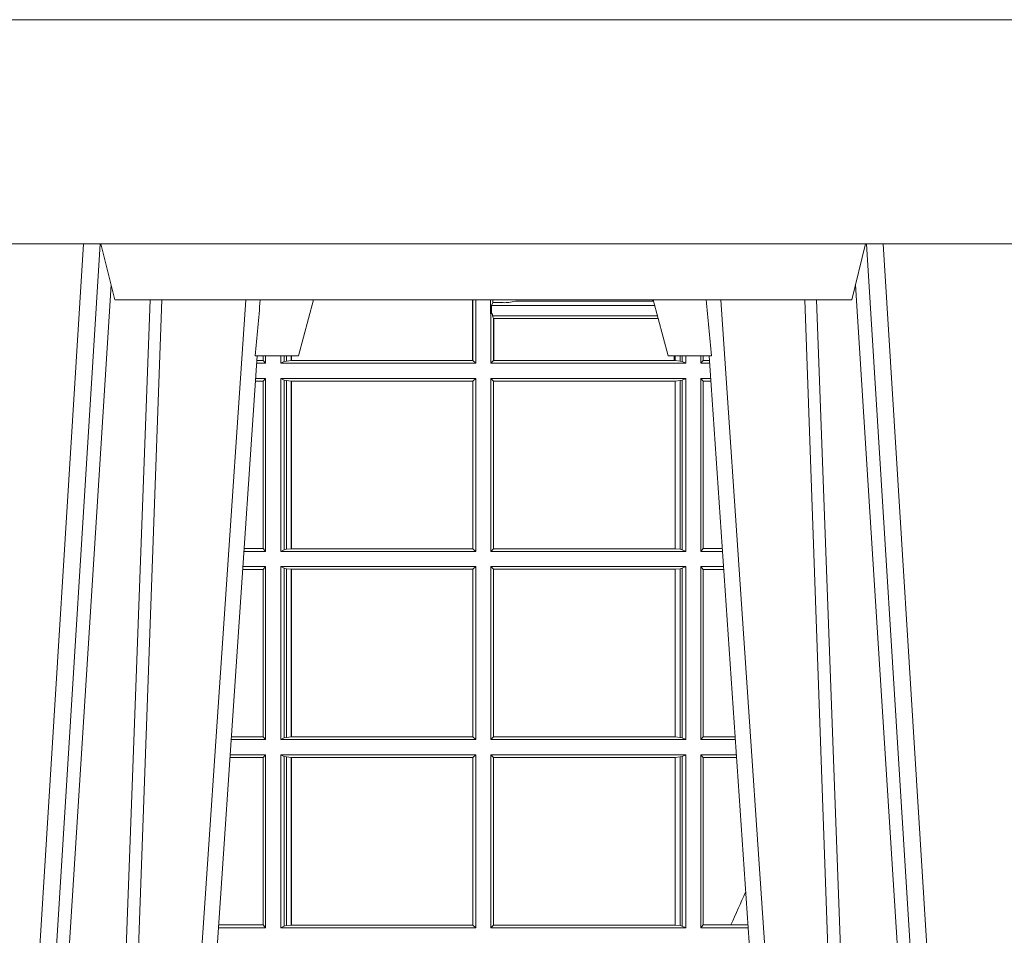
# Model space of a CAD drawing. Units: millimetres. Extents: x 0 to 21000, y 0 to 14850.
# Drawn here: x 6550 to 6726, y 5589 to 5752 of the extents above; entities that cross this region are included whole.
import ezdxf

# ---------------------------------------------------------------- set-up
doc = ezdxf.new("R2010")
doc.units = ezdxf.units.MM
doc.header["$LTSCALE"] = 333.33333
doc.layers.add('FRW-Rifi ST', color=124, linetype='Continuous', lineweight=5, transparency=0.5)

# ---------------------------------------------------------------- blocks, each defined once
blk = doc.blocks.new('ST-Block_UT')
at = {"color": 0, "linetype": 'Continuous', "lineweight": 0}
for p, q in [((-0.3219926893715126, -2.947132315966883e-09), (-0.3038765728474857, -0.2914999976421484)), ((-0.3008948504925115, -0.2914999976421484), (-0.31901096701651, -2.947132315966883e-09)), ((-0.2939822614195009, -2.947132315966883e-09), (-0.2748902082444999, -0.2814999960031344)), ((-0.1710177451375046, -2.947132315966883e-09), (-0.1901097685100126, -0.2814999960031344)), ((-0.1641051411629917, -0.2914999976421484), (-0.1459890395404955, -2.947132315966883e-09)), ((-0.1430073022845022, -2.947132315966883e-09), (-0.1611234039069984, -0.2914999976421484))]:
    blk.add_line(p, q, dxfattribs=at)
at = {"color": 0, "linetype": 'Continuous'}
for p, q in [((-0.2728362023835018, -0.2714999980891264), (-0.291249984502997, -2.947132315966883e-09)), ((-0.1921638041735036, -0.2714999980891264), (-0.1737499922514871, -2.947132315966883e-09))]:
    blk.add_line(p, q, dxfattribs=at)
at = {"color": 0, "linetype": 'Continuous', "lineweight": 5}
for p, q in [((-0.2732209801675083, -0.2714999980891264), (-0.2655000030995041, -0.2714999980891264)), ((-0.2655000030995041, -0.2714999980891264), (-0.2628205060960056, -0.2814999960031344)), ((-0.1994999885559992, -0.2714999980891264), (-0.2021794855594976, -0.2814999960031344)), ((-0.1917790114879949, -0.2714999980891264), (-0.1994999885559992, -0.2714999980891264)), ((-0.3007499814034986, -0.2914999976421484), (-0.2982567191124872, -0.2814999960031344)), ((-0.2982567191124872, -0.2814999960031344), (-0.1667432725429876, -0.2814999960031344)), ((-0.1667432725429876, -0.2814999960031344), (-0.1642499953510139, -0.2914999976421484))]:
    blk.add_line(p, q, dxfattribs=at)
at = {"color": 0, "linetype": 'Continuous', "lineweight": 0}
for points in [[(-0.2989249765875002, -0.2841802864936369), (-0.3015068411829986, -0.2436380117801491), (-0.3064309597019985, -0.1656835704711455), (-0.3116042554379987, -0.08283865746514607), (-0.3166873693469938, -2.947132315966883e-09)], [(-0.3032989144325029, -2.947132315966883e-09), (-0.299411648512006, -0.08773574527762662), (-0.2962423205379991, -0.1656839728021282), (-0.2919690847400034, -0.2814999960031344)], [(-0.2898985683920046, -0.2814999960031344), (-0.2940300345424873, -0.1656839728021282), (-0.2970920741560121, -0.08773574527762662), (-0.3008440971375137, -2.947132315966883e-09)], [(-0.175101408362508, -0.2814999960031344), (-0.170969957113499, -0.1656839728021282), (-0.1679079175000027, -0.08773574527762662), (-0.1641558945179895, -2.947132315966883e-09)], [(-0.1617010623220096, -2.947132315966883e-09), (-0.1655883431434972, -0.08773574527762662), (-0.1687576711179872, -0.1656839728021282), (-0.1730309218170021, -0.2814999960031344)], [(-0.1660750001670124, -0.2841802864936369), (-0.1634931355715139, -0.2436380117801491), (-0.1585690319539879, -0.1656835704711455), (-0.1533957511190067, -0.08283865746514607), (-0.1483126223089926, -2.947132315966883e-09)]]:
    blk.add_lwpolyline(points, dxfattribs=at)
at = {"color": 0, "linetype": 'Continuous'}
blk.add_lwpolyline([(0.4000000119204969, -0.2914999976421484), (0.4000000119204969, -0.3314999967481356), (-0.4000000000000057, -0.3314999967481356), (-0.4000000000000057, -0.2914999976421484)], close=True, dxfattribs=at)
at = {"color": 0, "linetype": 'Continuous', "lineweight": 5}
for centre, radius, start, end in [((-1.091596469231007, -0.3513028437431274), 0.8222572196548309, 4.869799641808248, 5.569516282934726), ((0.626024531695009, -0.3512493747431336), 0.8216827844855406, 174.4303238473867, 175.1305295691922)]:
    blk.add_arc(centre, radius, start, end, dxfattribs=at)
blk = doc.blocks.new('ST-Block_SeitGitt')
at = {"color": 0, "linetype": 'Continuous', "lineweight": 0}
for p, q in [((0.1655971795320283, 0.2814999960031059), (0.1655971795320283, 0.270638886365731)), ((0.1656611055135784, 0.270638886365731), (0.1656611055135784, 0.2814999960031059)), ((0.1661499977111873, 0.2701500090692832), (0.1661499977111873, 0.2814999960031059)), ((0.168781483173376, 0.2790000173185661), (0.168781483173376, 0.2814999960031344)), ((0.1692004144191799, 0.2809706362818076), (0.1692004144191799, 0.2814999960031059)), ((0.1720587700605449, 0.2809994849298789), (0.1732523232698497, 0.2812358769510581)), ((0.1732523232698497, 0.2812358769510581), (0.1977476716041622, 0.2812358769510581)), ((0.1978993335903283, 0.2812058395504664), (0.1977476716041622, 0.2812358769510581)), ((0.1692004144191799, 0.2809706362818076), (0.1689368426799831, 0.2804433437918021)), ((0.1689368426799831, 0.2804433437918021), (0.1689368426799831, 0.2790000173185661)), ((0.1981036441429751, 0.2804433437918306), (0.1689368426799831, 0.2804433437918306)), ((0.1692004144191799, 0.2809706362818076), (0.1710739523172435, 0.2809706362818076)), ((0.168781483173376, 0.2790000173185661), (0.1688499987125454, 0.2790000173185661)), ((0.1688499987125454, 0.2701500090692832), (0.1688499987125454, 0.2790000173185661)), ((0.1691607922315654, 0.2790000173185661), (0.1688499987125454, 0.2790000173185661)), ((0.1691607922315654, 0.2790000173185661), (0.1691607922315654, 0.2786433431242301)), ((0.1691607922315654, 0.2786433431242301), (0.1693388909101543, 0.2781433197592094)), ((0.1985859538831107, 0.2786433431242301), (0.1691607922315654, 0.2786433431242301)), ((0.1693388909101543, 0.270638886365731), (0.1693388909101543, 0.2781433197592094)), ((0.1694028168916759, 0.2781433197592094), (0.1693388909101543, 0.2781433197592094)), ((0.1987199350218418, 0.2781433197592094), (0.1694028168916759, 0.2781433197592094)), ((0.1694028168916759, 0.2781433197592094), (0.1694028168916759, 0.270638886365731)), ((0.1282304465770778, 0.2706538471315696), (0.127106409625128, 0.2706538471315696)), ((0.1282304465770778, 0.2714999980891548), (0.1282304465770778, 0.2706538471315696)), ((0.1286500036716518, 0.2701500090692832), (0.1282304465770778, 0.2706538471315696)), ((0.1286500036716518, 0.2701500090692832), (0.1286500036716518, 0.2714999980891264)), ((0.1313500046730098, 0.2701500090692832), (0.1313500046730098, 0.2714999980891264)), ((0.1319748401642187, 0.2714999980891548), (0.1319748401642187, 0.2704620393846824)), ((0.1323715388775213, 0.2714999980891548), (0.1323715388775213, 0.2705359193418815)), ((0.1332243919372615, 0.270638886365731), (0.1332243919372615, 0.2714999980891264)), ((0.1332695722579729, 0.2714999980891264), (0.1332695722579729, 0.270638886365731)), ((0.201597177982336, 0.2714999980891264), (0.201597177982336, 0.270638886365731)), ((0.2017756044864711, 0.270638886365731), (0.2017756044864711, 0.2714999980891264)), ((0.2026284724474294, 0.2714999980891548), (0.2026284724474294, 0.2705359193418815)), ((0.2030251562595708, 0.2714999980891264), (0.2030251562595708, 0.2704620393846824)), ((0.203650006651884, 0.2701500090692832), (0.203650006651884, 0.2714999980891548)), ((0.2063499927520809, 0.2701500090692832), (0.2063499927520809, 0.2714999980891548)), ((0.2063499927520809, 0.2701500090692832), (0.206769564747816, 0.2706538471315696)), ((0.2067695647477876, 0.2714999980891264), (0.2067695647477876, 0.2706538471315696)), ((0.206769564747816, 0.2706538471315696), (0.2078935839107032, 0.2706538471315696)), ((0.1286500036716518, 0.2701500090692832), (0.1270722381169662, 0.2701500090692832)), ((0.1319748401641903, 0.2704620393846824), (0.1313500046730098, 0.2701500090692832)), ((0.1313500046730098, 0.2701500090692832), (0.1661499977111873, 0.2701500090692832)), ((0.1319748401641903, 0.2704620393846824), (0.1323715388774929, 0.2705359193418815)), ((0.1323715388774929, 0.2705359193418815), (0.1332243919372615, 0.270638886365731)), ((0.1332243919372615, 0.270638886365731), (0.1332695722580013, 0.270638886365731)), ((0.1332695722580013, 0.270638886365731), (0.1655971795320568, 0.270638886365731)), ((0.1655971795320568, 0.270638886365731), (0.1656611055135784, 0.270638886365731)), ((0.1661499977111873, 0.2701500090692832), (0.1656611055135784, 0.270638886365731)), ((0.1688499987125454, 0.2701500090692832), (0.1693388909101543, 0.270638886365731)), ((0.203650006651884, 0.2701500090692832), (0.1688499987125454, 0.2701500090692832)), ((0.1694028168916759, 0.270638886365731), (0.1693388909101543, 0.270638886365731)), ((0.201597177982336, 0.270638886365731), (0.1694028168916759, 0.270638886365731)), ((0.2017756044864711, 0.270638886365731), (0.201597177982336, 0.270638886365731)), ((0.202628472447401, 0.2705359193418815), (0.2017756044864711, 0.270638886365731)), ((0.2030251562595424, 0.2704620393846824), (0.202628472447401, 0.2705359193418815)), ((0.2030251562595424, 0.2704620393846824), (0.203650006651884, 0.2701500090692832)), ((0.2063499927520809, 0.2701500090692832), (0.2079277554742021, 0.2701500090692832)), ((0.1286500036716518, 0.2674500080679252), (0.1268891175606086, 0.2674500080679252)), ((0.1286500036716518, 0.2674500080679252), (0.1282304465770778, 0.2669461700056388)), ((0.1286500036716518, 0.2365500065420463), (0.1286500036716518, 0.2674500080679252)), ((0.1313500046730098, 0.2674500080679252), (0.1661499977111873, 0.2674500080679252)), ((0.1313500046730098, 0.2365500065420463), (0.1313500046730098, 0.2674500080679252)), ((0.1319748401641903, 0.2671379479502036), (0.1313500046730098, 0.2674500080679252)), ((0.1661499977111873, 0.2674500080679252), (0.1656611055135784, 0.266961100969155)), ((0.1661499977111873, 0.2365500065420463), (0.1661499977111873, 0.2674500080679252)), ((0.203650006651884, 0.2674500080679252), (0.1688499987125454, 0.2674500080679252)), ((0.1688499987125454, 0.2365500065420463), (0.1688499987125454, 0.2674500080679252)), ((0.1688499987125454, 0.2674500080679252), (0.1693388909101543, 0.266961100969155)), ((0.2030251562595424, 0.2671379479502036), (0.203650006651884, 0.2674500080679252)), ((0.203650006651884, 0.2365500065420463), (0.203650006651884, 0.2674500080679252)), ((0.2063499927520809, 0.2674500080679252), (0.2081108763269128, 0.2674500080679252)), ((0.2063499927520809, 0.2365500065420463), (0.2063499927520809, 0.2674500080679252)), ((0.2063499927520809, 0.2674500080679252), (0.206769564747816, 0.2669461700056388)), ((0.1282304465770778, 0.2669461700056388), (0.1268549460524184, 0.2669461700056388)), ((0.1282304465770778, 0.2669461700056388), (0.1282304465770778, 0.2370538446043327)), ((0.1319748401641903, 0.2671379479502036), (0.1323715388774929, 0.2670640679930045)), ((0.1319748401641903, 0.2671379479502036), (0.1319748401641903, 0.2368620517586066)), ((0.1323715388774929, 0.2670640679930045), (0.1332243919372615, 0.266961100969155)), ((0.1323715388774929, 0.2670640679930045), (0.1323715388774929, 0.2369359317158057)), ((0.1332243919372615, 0.266961100969155), (0.1332695722580013, 0.266961100969155)), ((0.1332243919372615, 0.2370388987396552), (0.1332243919372615, 0.266961100969155)), ((0.1332695722580013, 0.266961100969155), (0.1656611055135784, 0.266961100969155)), ((0.1332695722580013, 0.266961100969155), (0.1332695722580013, 0.2370388987396552)), ((0.1656611055135784, 0.2370388987396552), (0.1656611055135784, 0.266961100969155)), ((0.2017304390668926, 0.266961100969155), (0.1693388909101543, 0.266961100969155)), ((0.1693388909101543, 0.2370388987396552), (0.1693388909101543, 0.266961100969155)), ((0.2017756044864711, 0.266961100969155), (0.2017304390668926, 0.266961100969155)), ((0.2017304390668926, 0.266961100969155), (0.2017304390668926, 0.2370388987396552)), ((0.202628472447401, 0.2670640679930045), (0.2017756044864711, 0.266961100969155)), ((0.2017756044864711, 0.2370388987396552), (0.2017756044864711, 0.266961100969155)), ((0.2030251562595424, 0.2671379479502036), (0.202628472447401, 0.2670640679930045)), ((0.202628472447401, 0.2670640679930045), (0.202628472447401, 0.2369359317158057)), ((0.2030251562595424, 0.2671379479502036), (0.2030251562595424, 0.2368620517586066)), ((0.206769564747816, 0.2669461700056388), (0.206769564747816, 0.2370538446043327)), ((0.206769564747816, 0.2669461700056388), (0.2081450478904401, 0.2669461700056388)), ((0.1286500036716518, 0.2365500065420463), (0.124793405200478, 0.2365500065420463)), ((0.1282304465770778, 0.2370538446043327), (0.1248275767086966, 0.2370538446043327)), ((0.1286500036716518, 0.2365500065420463), (0.1282304465770778, 0.2370538446043327)), ((0.1319748401641903, 0.2368620517586066), (0.1313500046730098, 0.2365500065420463)), ((0.1313500046730098, 0.2365500065420463), (0.1661499977111873, 0.2365500065420463)), ((0.1319748401641903, 0.2368620517586066), (0.1323715388774929, 0.2369359317158057)), ((0.1323715388774929, 0.2369359317158057), (0.1332243919372615, 0.2370388987396552)), ((0.1332243919372615, 0.2370388987396552), (0.1332695722580013, 0.2370388987396552)), ((0.1332695722580013, 0.2370388987396552), (0.1656611055135784, 0.2370388987396552)), ((0.1661499977111873, 0.2365500065420463), (0.1656611055135784, 0.2370388987396552)), ((0.1688499987125454, 0.2365500065420463), (0.1693388909101543, 0.2370388987396552)), ((0.203650006651884, 0.2365500065420463), (0.1688499987125454, 0.2365500065420463)), ((0.2017304390668926, 0.2370388987396552), (0.1693388909101543, 0.2370388987396552)), ((0.2017756044864711, 0.2370388987396552), (0.2017304390668926, 0.2370388987396552)), ((0.202628472447401, 0.2369359317158057), (0.2017756044864711, 0.2370388987396552)), ((0.2030251562595424, 0.2368620517586066), (0.202628472447401, 0.2369359317158057)), ((0.2030251562595424, 0.2368620517586066), (0.203650006651884, 0.2365500065420463)), ((0.2063499927520809, 0.2365500065420463), (0.206769564747816, 0.2370538446043327)), ((0.2063499927520809, 0.2365500065420463), (0.2102065920789471, 0.2365500065420463)), ((0.206769564747816, 0.2370538446043327), (0.2101724205154767, 0.2370538446043327)), ((0.1286500036716518, 0.2338500055406882), (0.1246102846441488, 0.2338500055406882)), ((0.1286500036716518, 0.2338500055406882), (0.1282304465770778, 0.2333461674784019)), ((0.1286500036716518, 0.2029500040148093), (0.1286500036716518, 0.2338500055406882)), ((0.1313500046730098, 0.2338500055406882), (0.1661499977111873, 0.2338500055406882)), ((0.1313500046730098, 0.2029500040148093), (0.1313500046730098, 0.2338500055406882)), ((0.1319748401641903, 0.2335379603241279), (0.1313500046730098, 0.2338500055406882)), ((0.1661499977111873, 0.2338500055406882), (0.1656611055135784, 0.2333611133430793)), ((0.1661499977111873, 0.2029500040148093), (0.1661499977111873, 0.2338500055406882)), ((0.203650006651884, 0.2338500055406882), (0.1688499987125454, 0.2338500055406882)), ((0.1688499987125454, 0.2029500040148093), (0.1688499987125454, 0.2338500055406882)), ((0.1688499987125454, 0.2338500055406882), (0.1693388909101543, 0.2333611133430793)), ((0.2030251562595424, 0.2335379603241279), (0.203650006651884, 0.2338500055406882)), ((0.203650006651884, 0.2029500040148093), (0.203650006651884, 0.2338500055406882)), ((0.2063499927520809, 0.2338500055406882), (0.2103897129316579, 0.2338500055406882)), ((0.2063499927520809, 0.2029500040148093), (0.2063499927520809, 0.2338500055406882)), ((0.2063499927520809, 0.2338500055406882), (0.206769564747816, 0.2333461674784019)), ((0.1282304465770778, 0.2333461674784019), (0.124576113135987, 0.2333461674784019)), ((0.1282304465770778, 0.2333461674784019), (0.1282304465770778, 0.2034538420770957)), ((0.1319748401641903, 0.2335379603241279), (0.1323715388774929, 0.2334640803669288)), ((0.1319748401641903, 0.2335379603241279), (0.1319748401641903, 0.2032620492313697)), ((0.1323715388774929, 0.2334640803669288), (0.1332243919372615, 0.2333611133430793)), ((0.1323715388774929, 0.2334640803669288), (0.1323715388774929, 0.2033359291885688)), ((0.1332243919372615, 0.2333611133430793), (0.1332695722580013, 0.2333611133430793)), ((0.1332243919372615, 0.2034388962124183), (0.1332243919372615, 0.2333611133430793)), ((0.1332695722580013, 0.2333611133430793), (0.1656611055135784, 0.2333611133430793)), ((0.1332695722580013, 0.2333611133430793), (0.1332695722580013, 0.2034388962124183)), ((0.1656611055135784, 0.2034388962124183), (0.1656611055135784, 0.2333611133430793)), ((0.1693388909101543, 0.2034388962124183), (0.1693388909101543, 0.2333611133430793)), ((0.2017304390668926, 0.2333611133430793), (0.1693388909101543, 0.2333611133430793)), ((0.2017756044864711, 0.2333611133430793), (0.2017304390668926, 0.2333611133430793)), ((0.2017304390668926, 0.2333611133430793), (0.2017304390668926, 0.2034388962124183)), ((0.202628472447401, 0.2334640803669288), (0.2017756044864711, 0.2333611133430793)), ((0.2017756044864711, 0.2034388962124183), (0.2017756044864711, 0.2333611133430793)), ((0.2030251562595424, 0.2335379603241279), (0.202628472447401, 0.2334640803669288)), ((0.202628472447401, 0.2334640803669288), (0.202628472447401, 0.2033359291885688)), ((0.2030251562595424, 0.2335379603241279), (0.2030251562595424, 0.2032620492313697)), ((0.206769564747816, 0.2333461674784019), (0.206769564747816, 0.2034538420770957)), ((0.206769564747816, 0.2333461674784019), (0.2104238844951567, 0.2333461674784019)), ((0.1286500036716518, 0.2029500040148093), (0.1225145722840182, 0.2029500040148093)), ((0.1282304465770778, 0.2034538420770957), (0.1225487437922084, 0.2034538420770957)), ((0.1286500036716518, 0.2029500040148093), (0.1282304465770778, 0.2034538420770957)), ((0.1319748401641903, 0.2032620492313697), (0.1313500046730098, 0.2029500040148093)), ((0.1313500046730098, 0.2029500040148093), (0.1661499977111873, 0.2029500040148093)), ((0.1319748401641903, 0.2032620492313697), (0.1323715388774929, 0.2033359291885688)), ((0.1323715388774929, 0.2033359291885688), (0.1332243919372615, 0.2034388962124183)), ((0.1332243919372615, 0.2034388962124183), (0.1332695722580013, 0.2034388962124183)), ((0.1332695722580013, 0.2034388962124183), (0.1656611055135784, 0.2034388962124183)), ((0.1661499977111873, 0.2029500040148093), (0.1656611055135784, 0.2034388962124183)), ((0.1688499987125454, 0.2029500040148093), (0.1693388909101543, 0.2034388962124183)), ((0.203650006651884, 0.2029500040148093), (0.1688499987125454, 0.2029500040148093)), ((0.2017304390668926, 0.2034388962124183), (0.1693388909101543, 0.2034388962124183)), ((0.2017756044864711, 0.2034388962124183), (0.2017304390668926, 0.2034388962124183)), ((0.202628472447401, 0.2033359291885688), (0.2017756044864711, 0.2034388962124183)), ((0.2030251562595424, 0.2032620492313697), (0.202628472447401, 0.2033359291885688)), ((0.2030251562595424, 0.2032620492313697), (0.203650006651884, 0.2029500040148093)), ((0.2063499927520809, 0.2029500040148093), (0.206769564747816, 0.2034538420770957)), ((0.2063499927520809, 0.2029500040148093), (0.2124854286836637, 0.2029500040148093)), ((0.206769564747816, 0.2034538420770957), (0.2124512571202217, 0.2034538420770957)), ((0.1282304465770778, 0.1997461649511649), (0.1222972802194988, 0.1997461649511649)), ((0.1286500036716518, 0.2002500030134513), (0.122331451727689, 0.2002500030134513)), ((0.1286500036716518, 0.2002500030134513), (0.1282304465770778, 0.1997461649511649)), ((0.1282304465770778, 0.1997461649511649), (0.1282304465770778, 0.1698538395498588)), ((0.1286500036716518, 0.1693500014875724), (0.1286500036716518, 0.2002500030134513)), ((0.1313500046730098, 0.1693500014875724), (0.1313500046730098, 0.2002500030134513)), ((0.1313500046730098, 0.2002500030134513), (0.1661499977111873, 0.2002500030134513)), ((0.1319748401641903, 0.1999379577968909), (0.1313500046730098, 0.2002500030134513)), ((0.1319748401641903, 0.1999379577968909), (0.1323715388774929, 0.1998640778396918)), ((0.1319748401641903, 0.1999379577968909), (0.1319748401641903, 0.1696620467041328)), ((0.1323715388774929, 0.1998640778396918), (0.1332243919372615, 0.1997611108158424)), ((0.1323715388774929, 0.1998640778396918), (0.1323715388774929, 0.1697359266613319)), ((0.1332243919372615, 0.1997611108158424), (0.1332695722580013, 0.1997611108158424)), ((0.1332243919372615, 0.1698388936851813), (0.1332243919372615, 0.1997611108158424)), ((0.1332695722580013, 0.1997611108158424), (0.1656611055135784, 0.1997611108158424)), ((0.1332695722580013, 0.1997611108158424), (0.1332695722580013, 0.1698388936851813)), ((0.1661499977111873, 0.2002500030134513), (0.1656611055135784, 0.1997611108158424)), ((0.1656611055135784, 0.1698388936851813), (0.1656611055135784, 0.1997611108158424)), ((0.1661499977111873, 0.1693500014875724), (0.1661499977111873, 0.2002500030134513)), ((0.203650006651884, 0.2002500030134513), (0.1688499987125454, 0.2002500030134513)), ((0.1688499987125454, 0.1693500014875724), (0.1688499987125454, 0.2002500030134513)), ((0.1688499987125454, 0.2002500030134513), (0.1693388909101543, 0.1997611108158424)), ((0.1693388909101543, 0.1698388936851813), (0.1693388909101543, 0.1997611108158424)), ((0.2017304390668926, 0.1997611108158424), (0.1693388909101543, 0.1997611108158424)), ((0.2017756044864711, 0.1997611108158424), (0.2017304390668926, 0.1997611108158424)), ((0.2017304390668926, 0.1997611108158424), (0.2017304390668926, 0.1698388936851813)), ((0.202628472447401, 0.1998640778396918), (0.2017756044864711, 0.1997611108158424)), ((0.2017756044864711, 0.1698388936851813), (0.2017756044864711, 0.1997611108158424)), ((0.2030251562595424, 0.1999379577968909), (0.202628472447401, 0.1998640778396918)), ((0.202628472447401, 0.1998640778396918), (0.202628472447401, 0.1697359266613319)), ((0.2030251562595424, 0.1999379577968909), (0.203650006651884, 0.2002500030134513)), ((0.2030251562595424, 0.1999379577968909), (0.2030251562595424, 0.1696620467041328)), ((0.203650006651884, 0.1693500014875724), (0.203650006651884, 0.2002500030134513)), ((0.2063499927520809, 0.2002500030134513), (0.2126685495364029, 0.2002500030134513)), ((0.2063499927520809, 0.1693500014875724), (0.2063499927520809, 0.2002500030134513)), ((0.2063499927520809, 0.2002500030134513), (0.206769564747816, 0.1997461649511649)), ((0.206769564747816, 0.1997461649511649), (0.206769564747816, 0.1698538395498588)), ((0.206769564747816, 0.1997461649511649), (0.2127027210999017, 0.1997461649511649)), ((0.1286500036716518, 0.1693500014875724), (0.1202357393675584, 0.1693500014875724)), ((0.1282304465770778, 0.1698538395498588), (0.1202699108757486, 0.1698538395498588)), ((0.1286500036716518, 0.1693500014875724), (0.1282304465770778, 0.1698538395498588)), ((0.1319748401641903, 0.1696620467041328), (0.1313500046730098, 0.1693500014875724)), ((0.1313500046730098, 0.1693500014875724), (0.1661499977111873, 0.1693500014875724)), ((0.1319748401641903, 0.1696620467041328), (0.1323715388774929, 0.1697359266613319)), ((0.1323715388774929, 0.1697359266613319), (0.1332243919372615, 0.1698388936851813)), ((0.1332243919372615, 0.1698388936851813), (0.1332695722580013, 0.1698388936851813)), ((0.1332695722580013, 0.1698388936851813), (0.1656611055135784, 0.1698388936851813)), ((0.1661499977111873, 0.1693500014875724), (0.1656611055135784, 0.1698388936851813)), ((0.1688499987125454, 0.1693500014875724), (0.1693388909101543, 0.1698388936851813)), ((0.203650006651884, 0.1693500014875724), (0.1688499987125454, 0.1693500014875724)), ((0.2017304390668926, 0.1698388936851813), (0.1693388909101543, 0.1698388936851813)), ((0.2017756044864711, 0.1698388936851813), (0.2017304390668926, 0.1698388936851813)), ((0.202628472447401, 0.1697359266613319), (0.2017756044864711, 0.1698388936851813)), ((0.2030251562595424, 0.1696620467041328), (0.202628472447401, 0.1697359266613319)), ((0.2030251562595424, 0.1696620467041328), (0.203650006651884, 0.1693500014875724)), ((0.2063499927520809, 0.1693500014875724), (0.206769564747816, 0.1698538395498588)), ((0.2063499927520809, 0.1693500014875724), (0.2147642652884088, 0.1693500014875724)), ((0.206769564747816, 0.1698538395498588), (0.2117058575153408, 0.1698538395498588)), ((0.2117058575153408, 0.1698538395498588), (0.2147300937249099, 0.1698538395498588))]:
    blk.add_line(p, q, dxfattribs=at)
for centre, radius, start, end in [((0.1984150183056101, 0.2815861681716569), 0.0007536946060097182, 186.5651552561885, 207.6950441094523), ((0.1712968193886297, 0.2901865159664112), 0.009218574081309775, 268.6146895726259, 274.7411257466569), ((0.4000000000000057, 0.08900000325186852), 0.2049195608716613, 154.9651435710425, 156.7612298302372)]:
    blk.add_arc(centre, radius, start, end, dxfattribs=at)
blk = doc.blocks.new('ST-Block')
at = {"color": 0, "xscale": -1, "rotation": 180}
blk.add_blockref('ST-Block_UT', (0.4000000000000057, 0.3314999967481356), dxfattribs=at)
at = {"color": 0}
blk.add_blockref('ST-Block_SeitGitt', (0, 0.3314999967481072), dxfattribs=at)

msp = doc.modelspace()

# ---------------------------------------------------------------- block references
at = {"layer": 'FRW-Rifi ST', "xscale": 1000, "yscale": 1000, "zscale": 1000}
msp.add_blockref('ST-Block', (6465.620088706313, 5089.186629677797), dxfattribs=at)

doc.saveas('drawing.dxf')
